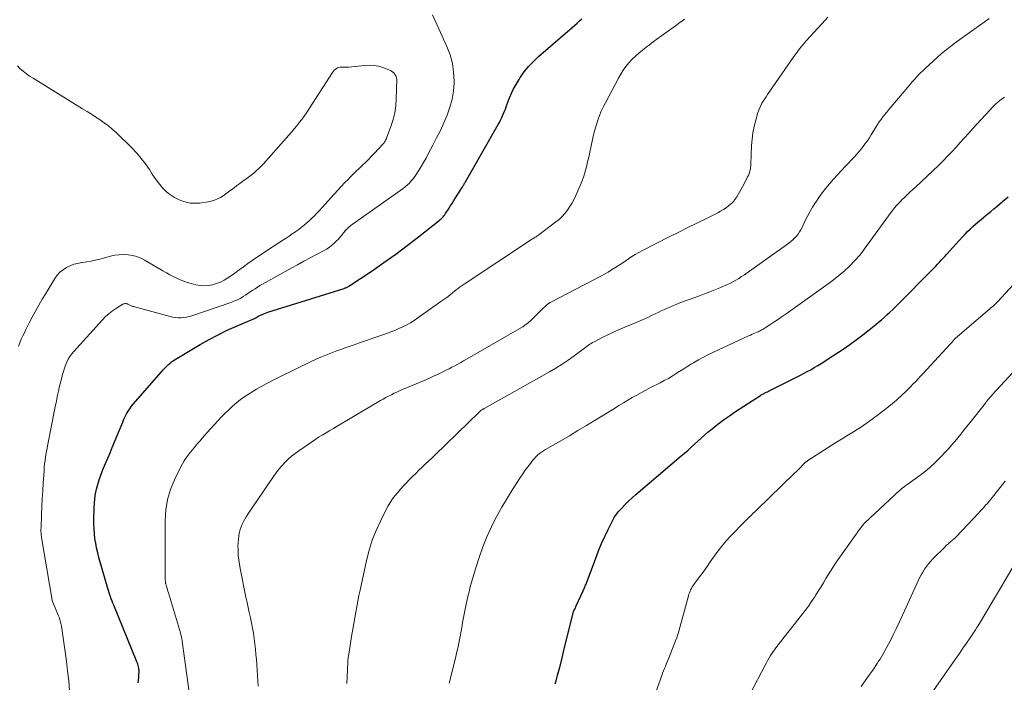
# Model space of a CAD drawing. Units: feet. Extents: x 1915000 to 1920040, y 534990 to 540012.
# Drawn here: x 1915445 to 1915610, y 537551 to 537662 of the extents above; entities that cross this region are included whole.
import ezdxf

# ---------------------------------------------------------------- set-up
doc = ezdxf.new("R2010")
doc.units = ezdxf.units.FT
doc.header["$LTSCALE"] = 100
doc.header["$MEASUREMENT"] = 0
doc.layers.add('CONTOUR INDEX', color=32, linetype='Continuous', lineweight=25)
doc.layers.add('CONTOUR INTERMEDIATE', color=40, linetype='Continuous', lineweight=15)

msp = doc.modelspace()

# ---------------------------------------------------------------- linework, layer by layer
at = {"layer": 'CONTOUR INDEX', "flags": 128}
for points, elevation in [([(1915465.15, 537551.06), (1915465.19, 537551.51), (1915465.23, 537551.96), (1915465.25, 537552.42), (1915465.27, 537552.89), (1915465.27, 537553.11), (1915465.26, 537553.33), (1915465.23, 537553.54), (1915465.19, 537553.76), (1915465.13, 537553.97), (1915465.07, 537554.19), (1915465, 537554.39), (1915464.92, 537554.6), (1915461.04, 537564.08), (1915460.9, 537564.43), (1915460.76, 537564.77), (1915460.63, 537565.12), (1915460.5, 537565.46), (1915460.38, 537565.81), (1915460.26, 537566.16), (1915460.15, 537566.52), (1915460.04, 537566.87), (1915458.56, 537572.08), (1915458.35, 537572.86), (1915458.17, 537573.65), (1915458.02, 537574.44), (1915457.89, 537575.24), (1915457.8, 537576.04), (1915457.73, 537576.84), (1915457.7, 537577.65), (1915457.7, 537578.46), (1915457.75, 537580.29), (1915457.79, 537581.1), (1915457.87, 537581.91), (1915458, 537582.71), (1915458.16, 537583.51), (1915458.37, 537584.3), (1915458.6, 537585.08), (1915458.87, 537585.84), (1915459.17, 537586.6), (1915459.29, 537586.88), (1915459.67, 537587.77), (1915460.04, 537588.66), (1915460.41, 537589.55), (1915460.78, 537590.45), (1915462.53, 537594.73), (1915462.74, 537595.2), (1915462.95, 537595.66), (1915463.19, 537596.11), (1915463.45, 537596.55), (1915463.73, 537596.97), (1915464.02, 537597.39), (1915464.33, 537597.79), (1915464.66, 537598.18), (1915469.05, 537603.15), (1915469.32, 537603.45), (1915469.59, 537603.74), (1915469.86, 537604.02), (1915470.14, 537604.3), (1915470.2, 537604.35), (1915470.46, 537604.59), (1915470.73, 537604.82), (1915471.02, 537605.03), (1915471.32, 537605.22), (1915475.51, 537607.71), (1915476.99, 537608.55), (1915478.49, 537609.35), (1915480.02, 537610.09), (1915481.58, 537610.79), (1915484.58, 537612.06), (1915484.65, 537612.09), (1915484.71, 537612.12), (1915484.78, 537612.16), (1915484.85, 537612.19), (1915484.92, 537612.24), (1915484.98, 537612.27), (1915485.04, 537612.31), (1915485.1, 537612.35), (1915485.16, 537612.39), (1915485.22, 537612.43), (1915485.28, 537612.47), (1915485.35, 537612.5), (1915485.75, 537612.7), (1915486.01, 537612.82), (1915486.29, 537612.93), (1915486.56, 537613.04), (1915486.84, 537613.13), (1915499.59, 537617.1), (1915499.69, 537617.14), (1915499.8, 537617.18), (1915499.9, 537617.22), (1915500, 537617.26), (1915500.1, 537617.31), (1915500.2, 537617.36), (1915500.3, 537617.41), (1915500.39, 537617.47), (1915504.27, 537620.06), (1915506.27, 537621.43), (1915508.24, 537622.83), (1915510.17, 537624.28), (1915512.08, 537625.75), (1915515.52, 537628.48), (1915515.69, 537628.62), (1915515.86, 537628.77), (1915516.02, 537628.93), (1915516.17, 537629.09), (1915516.32, 537629.26), (1915516.46, 537629.43), (1915516.59, 537629.62), (1915516.71, 537629.8), (1915517.07, 537630.38), (1915517.37, 537630.85), (1915517.67, 537631.33), (1915517.97, 537631.81), (1915518.27, 537632.28), (1915519.35, 537634.01), (1915519.42, 537634.13), (1915519.49, 537634.24), (1915519.56, 537634.35), (1915519.63, 537634.47), (1915519.71, 537634.58), (1915519.78, 537634.7), (1915519.84, 537634.81), (1915519.91, 537634.93), (1915525.39, 537644.55), (1915525.59, 537644.9), (1915525.77, 537645.27), (1915525.95, 537645.63), (1915526.13, 537646.01), (1915526.29, 537646.38), (1915526.45, 537646.76), (1915526.6, 537647.14), (1915526.74, 537647.52), (1915527.14, 537648.6), (1915527.5, 537649.51), (1915527.91, 537650.4), (1915528.38, 537651.26), (1915528.88, 537652.1), (1915529.08, 537652.42), (1915529.76, 537653.37), (1915530.48, 537654.27), (1915531.28, 537655.11), (1915532.13, 537655.91), (1915537.77, 537660.77), (1915538.18, 537661.13), (1915538.6, 537661.5), (1915539, 537661.88), (1915539.41, 537662.26)], 940), ([(1915534.95, 537550.91), (1915535.09, 537551.41), (1915535.34, 537552.35), (1915535.6, 537553.32), (1915535.86, 537554.29), (1915536.11, 537555.27), (1915536.35, 537556.24), (1915538.03, 537562.99), (1915538.07, 537563.1), (1915538.2, 537563.4), (1915538.27, 537563.53), (1915538.33, 537563.67), (1915538.39, 537563.8), (1915538.46, 537563.94), (1915539.63, 537566.47), (1915539.7, 537566.63), (1915539.77, 537566.79), (1915539.84, 537566.96), (1915539.9, 537567.12), (1915539.97, 537567.28), (1915540.03, 537567.45), (1915540.1, 537567.61), (1915540.16, 537567.77), (1915541.73, 537571.95), (1915542.2, 537573.17), (1915542.71, 537574.38), (1915543.25, 537575.57), (1915543.81, 537576.76), (1915544.63, 537578.42), (1915544.81, 537578.76), (1915545.01, 537579.08), (1915545.24, 537579.38), (1915545.49, 537579.68), (1915546.08, 537580.32), (1915546.65, 537580.92), (1915547.23, 537581.5), (1915547.84, 537582.06), (1915548.45, 537582.6), (1915556.05, 537589.05), (1915556.61, 537589.54), (1915557.18, 537590.03), (1915557.73, 537590.53), (1915558.28, 537591.04), (1915558.83, 537591.54), (1915559.38, 537592.04), (1915559.94, 537592.53), (1915560.51, 537593.02), (1915561.22, 537593.61), (1915562.16, 537594.37), (1915563.11, 537595.1), (1915564.1, 537595.8), (1915565.1, 537596.47), (1915569.31, 537599.19), (1915569.43, 537599.27), (1915569.55, 537599.34), (1915569.67, 537599.4), (1915569.79, 537599.47), (1915569.91, 537599.53), (1915570.04, 537599.6), (1915570.16, 537599.66), (1915570.28, 537599.72), (1915570.46, 537599.8), (1915570.67, 537599.91), (1915570.88, 537600.01), (1915571.1, 537600.11), (1915571.31, 537600.22), (1915575.92, 537602.54), (1915576.53, 537602.85), (1915577.13, 537603.17), (1915577.72, 537603.5), (1915578.32, 537603.84), (1915578.9, 537604.19), (1915579.48, 537604.55), (1915580.06, 537604.91), (1915580.63, 537605.29), (1915583.13, 537606.96), (1915584.24, 537607.72), (1915585.34, 537608.51), (1915586.42, 537609.32), (1915587.48, 537610.15), (1915588.6, 537611.05), (1915589.09, 537611.45), (1915589.58, 537611.86), (1915590.05, 537612.29), (1915590.52, 537612.72), (1915590.98, 537613.15), (1915591.44, 537613.6), (1915591.9, 537614.04), (1915592.35, 537614.49), (1915598.04, 537620.21), (1915598.35, 537620.52), (1915598.65, 537620.84), (1915598.96, 537621.16), (1915599.26, 537621.48), (1915599.56, 537621.81), (1915599.86, 537622.14), (1915600.16, 537622.46), (1915600.46, 537622.79), (1915603.14, 537625.74), (1915603.55, 537626.19), (1915603.97, 537626.62), (1915604.41, 537627.05), (1915604.86, 537627.46), (1915605.31, 537627.87), (1915605.77, 537628.27), (1915606.23, 537628.66), (1915606.71, 537629.04), (1915606.82, 537629.14), (1915607.35, 537629.57), (1915607.88, 537630), (1915608.4, 537630.43), (1915608.92, 537630.87), (1915609.83, 537631.63), (1915610.8, 537632.46)], 960)]:
    msp.add_lwpolyline(points, dxfattribs=dict(at, elevation=elevation))
at = {"layer": 'CONTOUR INTERMEDIATE', "flags": 128}
for points, elevation in [([(1915453.62, 537549.71), (1915453.49, 537551.38), (1915453.31, 537553.05), (1915453.1, 537554.72), (1915452.26, 537560.56), (1915452.23, 537560.78), (1915452.19, 537561), (1915452.14, 537561.22), (1915452.08, 537561.44), (1915452.01, 537561.65), (1915451.94, 537561.86), (1915451.87, 537562.07), (1915451.78, 537562.28), (1915450.77, 537564.66), (1915450.77, 537564.71), (1915450.75, 537564.84), (1915450.75, 537564.86), (1915450.75, 537564.88), (1915450.75, 537564.9), (1915450.74, 537564.92), (1915448.95, 537575.4), (1915448.92, 537575.6), (1915448.89, 537575.8), (1915448.88, 537576), (1915448.86, 537576.2), (1915448.85, 537576.4), (1915448.85, 537576.6), (1915448.85, 537576.8), (1915448.86, 537577), (1915448.94, 537579.25), (1915449, 537580.58), (1915449.06, 537581.9), (1915449.14, 537583.23), (1915449.22, 537584.55), (1915449.36, 537586.5), (1915449.4, 537587.11), (1915449.46, 537587.71), (1915449.54, 537588.31), (1915449.62, 537588.9), (1915449.71, 537589.5), (1915449.81, 537590.1), (1915449.92, 537590.69), (1915450.03, 537591.28), (1915451.11, 537596.7), (1915451.24, 537597.34), (1915451.37, 537597.97), (1915451.5, 537598.61), (1915451.63, 537599.24), (1915451.77, 537599.88), (1915451.91, 537600.51), (1915452.06, 537601.14), (1915452.22, 537601.77), (1915452.45, 537602.7), (1915452.6, 537603.22), (1915452.77, 537603.74), (1915452.96, 537604.25), (1915453.18, 537604.75), (1915453.42, 537605.24), (1915453.7, 537605.7), (1915454.02, 537606.14), (1915454.36, 537606.56), (1915459.15, 537611.86), (1915459.68, 537612.39), (1915460.24, 537612.9), (1915460.84, 537613.36), (1915461.47, 537613.78), (1915462.58, 537614.46), (1915462.68, 537614.51), (1915462.78, 537614.55), (1915462.88, 537614.57), (1915462.99, 537614.57), (1915463.1, 537614.57), (1915463.21, 537614.55), (1915463.31, 537614.51), (1915463.4, 537614.46), (1915463.52, 537614.4), (1915463.62, 537614.34), (1915463.72, 537614.29), (1915463.83, 537614.24), (1915463.84, 537614.23), (1915463.96, 537614.19), (1915464.08, 537614.14), (1915464.2, 537614.1), (1915464.32, 537614.07), (1915470.47, 537612.4), (1915470.92, 537612.3), (1915471.38, 537612.22), (1915471.84, 537612.19), (1915472.3, 537612.18), (1915472.77, 537612.21), (1915473.22, 537612.27), (1915473.67, 537612.38), (1915474.12, 537612.51), (1915480.79, 537614.83), (1915481.27, 537615.01), (1915481.74, 537615.21), (1915482.19, 537615.44), (1915482.64, 537615.7), (1915482.69, 537615.73), (1915483.1, 537615.98), (1915483.5, 537616.24), (1915483.9, 537616.51), (1915484.3, 537616.79), (1915484.7, 537617.06), (1915485.1, 537617.32), (1915485.51, 537617.57), (1915485.93, 537617.81), (1915490.72, 537620.48), (1915491.78, 537621.06), (1915492.85, 537621.64), (1915493.91, 537622.21), (1915494.99, 537622.78), (1915496.24, 537623.43), (1915496.67, 537623.69), (1915497.09, 537623.96), (1915497.49, 537624.27), (1915497.87, 537624.6), (1915498.1, 537624.82), (1915498.35, 537625.06), (1915498.58, 537625.31), (1915498.81, 537625.57), (1915499.03, 537625.83), (1915499.2, 537626.04), (1915499.33, 537626.21), (1915499.46, 537626.37), (1915499.6, 537626.53), (1915499.74, 537626.69), (1915499.88, 537626.84), (1915500.02, 537626.99), (1915500.17, 537627.14), (1915500.32, 537627.28), (1915500.47, 537627.41), (1915500.63, 537627.55), (1915500.79, 537627.67), (1915500.96, 537627.79), (1915509.1, 537633.54), (1915509.48, 537633.82), (1915509.84, 537634.12), (1915510.19, 537634.43), (1915510.53, 537634.75), (1915510.85, 537635.09), (1915511.15, 537635.44), (1915511.43, 537635.82), (1915511.69, 537636.2), (1915512.07, 537636.8), (1915512.49, 537637.5), (1915512.91, 537638.21), (1915513.31, 537638.92), (1915513.7, 537639.64), (1915514.46, 537641.07), (1915515.09, 537642.32), (1915515.71, 537643.57), (1915516.29, 537644.85), (1915516.85, 537646.13), (1915517.31, 537647.44), (1915517.67, 537648.78), (1915517.89, 537650.14), (1915518, 537651.52), (1915518.01, 537651.78), (1915517.94, 537653.29), (1915517.74, 537654.77), (1915517.34, 537656.21), (1915516.81, 537657.63), (1915514.41, 537662.89)], 936), ([(1915474.06, 537546.67), (1915472.5, 537558.06), (1915472.45, 537558.41), (1915472.38, 537558.76), (1915472.29, 537559.11), (1915472.2, 537559.45), (1915470.19, 537566.13), (1915470.11, 537566.39), (1915470.03, 537566.66), (1915469.95, 537566.92), (1915469.87, 537567.19), (1915469.73, 537567.67), (1915469.72, 537567.69), (1915469.72, 537567.72), (1915469.72, 537567.74), (1915469.71, 537567.77), (1915469.71, 537567.86), (1915469.7, 537567.89), (1915469.7, 537567.91), (1915469.7, 537567.94), (1915469.7, 537567.96), (1915469.67, 537568.43), (1915469.65, 537568.69), (1915469.64, 537568.95), (1915469.63, 537569.21), (1915469.63, 537569.47), (1915469.65, 537578.24), (1915469.77, 537580.01), (1915470.04, 537581.74), (1915470.55, 537583.42), (1915471.21, 537585.06), (1915472.26, 537587.25), (1915472.52, 537587.76), (1915472.81, 537588.26), (1915473.14, 537588.74), (1915473.48, 537589.2), (1915473.85, 537589.65), (1915474.21, 537590.1), (1915474.58, 537590.54), (1915474.95, 537590.99), (1915475.02, 537591.07), (1915475.43, 537591.55), (1915475.84, 537592.03), (1915476.26, 537592.51), (1915476.68, 537592.98), (1915478.47, 537594.95), (1915479.07, 537595.58), (1915479.67, 537596.2), (1915480.29, 537596.8), (1915480.93, 537597.39), (1915481.59, 537597.95), (1915482.26, 537598.49), (1915482.97, 537598.99), (1915483.69, 537599.46), (1915484.02, 537599.67), (1915484.93, 537600.22), (1915485.85, 537600.75), (1915486.78, 537601.25), (1915487.73, 537601.74), (1915492.48, 537604.1), (1915493.28, 537604.49), (1915494.09, 537604.88), (1915494.9, 537605.24), (1915495.71, 537605.6), (1915496.53, 537605.95), (1915497.36, 537606.28), (1915498.19, 537606.59), (1915499.03, 537606.9), (1915499.75, 537607.15), (1915500.95, 537607.57), (1915502.15, 537607.98), (1915503.35, 537608.4), (1915504.55, 537608.81), (1915506.74, 537609.57), (1915507.42, 537609.82), (1915508.1, 537610.08), (1915508.77, 537610.37), (1915509.43, 537610.68), (1915510.08, 537611.02), (1915510.72, 537611.37), (1915511.33, 537611.76), (1915511.94, 537612.17), (1915515.82, 537614.89), (1915516.31, 537615.24), (1915516.8, 537615.6), (1915517.28, 537615.97), (1915517.75, 537616.35), (1915518.38, 537616.85), (1915518.54, 537616.98), (1915518.7, 537617.11), (1915518.86, 537617.24), (1915519.02, 537617.36), (1915519.19, 537617.49), (1915519.35, 537617.61), (1915519.52, 537617.72), (1915519.69, 537617.84), (1915530.97, 537625.28), (1915531.12, 537625.38), (1915531.28, 537625.47), (1915531.43, 537625.57), (1915531.59, 537625.66), (1915531.74, 537625.76), (1915531.89, 537625.86), (1915532.04, 537625.96), (1915532.19, 537626.07), (1915535.06, 537628.24), (1915535.59, 537628.67), (1915536.09, 537629.14), (1915536.55, 537629.65), (1915536.98, 537630.19), (1915537.36, 537630.76), (1915537.72, 537631.34), (1915538.05, 537631.95), (1915538.35, 537632.57), (1915539.13, 537634.33), (1915539.45, 537635.09), (1915539.73, 537635.87), (1915539.97, 537636.66), (1915540.18, 537637.46), (1915540.37, 537638.27), (1915540.55, 537639.08), (1915540.73, 537639.89), (1915540.9, 537640.7), (1915541.24, 537642.29), (1915541.41, 537643.05), (1915541.61, 537643.81), (1915541.84, 537644.56), (1915542.09, 537645.3), (1915542.36, 537646.03), (1915542.66, 537646.76), (1915542.99, 537647.47), (1915543.34, 537648.17), (1915545.51, 537652.31), (1915545.9, 537652.99), (1915546.32, 537653.65), (1915546.79, 537654.27), (1915547.29, 537654.87), (1915547.33, 537654.92), (1915547.85, 537655.46), (1915548.39, 537655.99), (1915548.96, 537656.5), (1915549.54, 537656.98), (1915550.13, 537657.45), (1915550.73, 537657.91), (1915551.34, 537658.37), (1915551.95, 537658.81), (1915555.07, 537661.07), (1915555.83, 537661.62), (1915556.59, 537662.18)], 944), ([(1915485.2, 537550.51), (1915484.91, 537554.95), (1915484.84, 537555.83), (1915484.76, 537556.72), (1915484.66, 537557.6), (1915484.55, 537558.48), (1915484.54, 537558.5), (1915484.41, 537559.37), (1915484.26, 537560.23), (1915484.09, 537561.1), (1915483.91, 537561.96), (1915483.72, 537562.82), (1915483.53, 537563.68), (1915483.35, 537564.54), (1915483.17, 537565.4), (1915482.19, 537570.24), (1915482.06, 537570.95), (1915481.96, 537571.66), (1915481.89, 537572.38), (1915481.85, 537573.1), (1915481.84, 537573.41), (1915481.83, 537573.97), (1915481.85, 537574.53), (1915481.9, 537575.09), (1915481.96, 537575.64), (1915481.99, 537575.8), (1915482.08, 537576.27), (1915482.2, 537576.73), (1915482.35, 537577.18), (1915482.53, 537577.63), (1915482.73, 537578.06), (1915482.96, 537578.48), (1915483.2, 537578.89), (1915483.46, 537579.3), (1915487.76, 537585.6), (1915488.2, 537586.22), (1915488.67, 537586.83), (1915489.17, 537587.41), (1915489.69, 537587.97), (1915490.24, 537588.5), (1915490.81, 537589.01), (1915491.41, 537589.49), (1915492.03, 537589.94), (1915494.12, 537591.37), (1915494.72, 537591.78), (1915495.33, 537592.18), (1915495.95, 537592.56), (1915496.58, 537592.94), (1915497.2, 537593.3), (1915497.83, 537593.67), (1915498.46, 537594.04), (1915499.08, 537594.41), (1915505.71, 537598.33), (1915506.15, 537598.59), (1915506.6, 537598.84), (1915507.05, 537599.08), (1915507.51, 537599.31), (1915507.97, 537599.54), (1915508.43, 537599.76), (1915508.89, 537599.96), (1915509.36, 537600.17), (1915513.03, 537601.7), (1915513.81, 537602.04), (1915514.59, 537602.39), (1915515.37, 537602.75), (1915516.14, 537603.13), (1915516.68, 537603.39), (1915517.17, 537603.65), (1915517.66, 537603.91), (1915518.15, 537604.17), (1915518.64, 537604.44), (1915519.12, 537604.72), (1915519.61, 537605), (1915520.09, 537605.27), (1915520.57, 537605.55), (1915529.29, 537610.57), (1915529.51, 537610.7), (1915529.72, 537610.83), (1915529.93, 537610.98), (1915530.14, 537611.12), (1915530.35, 537611.28), (1915530.54, 537611.44), (1915530.73, 537611.61), (1915530.92, 537611.78), (1915532.65, 537613.51), (1915532.82, 537613.67), (1915532.98, 537613.83), (1915533.15, 537613.99), (1915533.31, 537614.15), (1915533.48, 537614.31), (1915533.57, 537614.39), (1915533.65, 537614.46), (1915533.74, 537614.53), (1915533.83, 537614.59), (1915533.92, 537614.66), (1915534.02, 537614.72), (1915534.11, 537614.77), (1915534.21, 537614.82), (1915542.59, 537619.17), (1915543.19, 537619.5), (1915543.79, 537619.83), (1915544.37, 537620.19), (1915544.95, 537620.55), (1915545.53, 537620.93), (1915546.09, 537621.3), (1915546.66, 537621.68), (1915547.22, 537622.06), (1915547.78, 537622.43), (1915548.35, 537622.79), (1915548.94, 537623.12), (1915549.54, 537623.44), (1915554.14, 537625.79), (1915555.63, 537626.54), (1915557.13, 537627.29), (1915558.63, 537628.03), (1915560.13, 537628.77), (1915562.16, 537629.75), (1915562.64, 537630.01), (1915563.1, 537630.29), (1915563.54, 537630.6), (1915563.97, 537630.94), (1915564.55, 537631.44), (1915564.67, 537631.54), (1915564.78, 537631.66), (1915564.88, 537631.78), (1915564.98, 537631.91), (1915565.07, 537632.04), (1915565.16, 537632.18), (1915565.25, 537632.31), (1915565.33, 537632.45), (1915565.63, 537632.95), (1915565.86, 537633.33), (1915566.08, 537633.72), (1915566.3, 537634.12), (1915566.51, 537634.52), (1915567.16, 537635.78), (1915567.28, 537636.03), (1915567.39, 537636.28), (1915567.48, 537636.54), (1915567.55, 537636.81), (1915567.62, 537637.08), (1915567.66, 537637.35), (1915567.7, 537637.62), (1915567.71, 537637.9), (1915567.83, 537641.01), (1915567.92, 537642.09), (1915568.05, 537643.16), (1915568.26, 537644.22), (1915568.52, 537645.27), (1915568.89, 537646.54), (1915569.02, 537646.94), (1915569.18, 537647.34), (1915569.36, 537647.72), (1915569.56, 537648.1), (1915569.78, 537648.47), (1915570.01, 537648.83), (1915570.25, 537649.19), (1915570.49, 537649.55), (1915574.8, 537655.79), (1915575.06, 537656.15), (1915575.31, 537656.5), (1915575.58, 537656.85), (1915575.85, 537657.2), (1915576.12, 537657.54), (1915576.4, 537657.87), (1915576.69, 537658.2), (1915576.98, 537658.53), (1915580.18, 537662.07), (1915580.59, 537662.51)], 948), ([(1915500.03, 537550.94), (1915500.07, 537551.32), (1915500.1, 537551.71), (1915500.12, 537552.09), (1915500.14, 537552.47), (1915500.15, 537552.85), (1915500.16, 537553.23), (1915500.17, 537553.6), (1915500.2, 537554.17), (1915500.24, 537554.73), (1915500.3, 537555.3), (1915500.38, 537555.86), (1915500.91, 537559.14), (1915501.07, 537560.08), (1915501.22, 537561.01), (1915501.38, 537561.95), (1915501.54, 537562.88), (1915501.71, 537563.82), (1915501.89, 537564.75), (1915502.07, 537565.68), (1915502.27, 537566.61), (1915503.34, 537571.56), (1915503.78, 537573.26), (1915504.3, 537574.94), (1915504.95, 537576.57), (1915505.68, 537578.16), (1915506.64, 537580.07), (1915506.98, 537580.68), (1915507.33, 537581.28), (1915507.72, 537581.85), (1915508.14, 537582.41), (1915508.58, 537582.95), (1915509.03, 537583.48), (1915509.5, 537584), (1915509.98, 537584.5), (1915510.55, 537585.09), (1915511.07, 537585.62), (1915511.59, 537586.13), (1915512.12, 537586.65), (1915512.65, 537587.15), (1915513.19, 537587.66), (1915513.73, 537588.16), (1915514.26, 537588.68), (1915514.79, 537589.19), (1915522.25, 537596.45), (1915522.31, 537596.51), (1915522.37, 537596.56), (1915522.43, 537596.61), (1915522.5, 537596.66), (1915522.63, 537596.76), (1915522.68, 537596.79), (1915522.84, 537596.87), (1915522.91, 537596.91), (1915522.99, 537596.96), (1915523.06, 537597), (1915523.14, 537597.04), (1915533.99, 537603.15), (1915535.05, 537603.77), (1915536.09, 537604.42), (1915537.11, 537605.1), (1915538.1, 537605.81), (1915539.64, 537606.94), (1915539.86, 537607.11), (1915540.08, 537607.27), (1915540.3, 537607.43), (1915540.51, 537607.6), (1915540.74, 537607.75), (1915540.97, 537607.9), (1915541.2, 537608.04), (1915541.44, 537608.17), (1915542.82, 537608.87), (1915543.76, 537609.33), (1915544.7, 537609.78), (1915545.66, 537610.21), (1915546.62, 537610.61), (1915548.13, 537611.23), (1915548.9, 537611.56), (1915549.67, 537611.89), (1915550.43, 537612.24), (1915551.19, 537612.6), (1915551.68, 537612.84), (1915552.19, 537613.09), (1915552.7, 537613.33), (1915553.22, 537613.57), (1915553.73, 537613.8), (1915554.24, 537614.03), (1915554.76, 537614.25), (1915555.29, 537614.46), (1915555.82, 537614.67), (1915559.1, 537615.88), (1915559.95, 537616.2), (1915560.8, 537616.53), (1915561.65, 537616.87), (1915562.49, 537617.22), (1915563.12, 537617.48), (1915563.64, 537617.71), (1915564.16, 537617.95), (1915564.67, 537618.21), (1915565.17, 537618.49), (1915565.67, 537618.78), (1915566.15, 537619.08), (1915566.63, 537619.39), (1915567.1, 537619.72), (1915574.06, 537624.7), (1915574.4, 537624.96), (1915574.73, 537625.24), (1915575.04, 537625.55), (1915575.34, 537625.86), (1915575.6, 537626.21), (1915575.85, 537626.56), (1915576.07, 537626.93), (1915576.27, 537627.31), (1915576.7, 537628.23), (1915577.12, 537629.07), (1915577.56, 537629.9), (1915578.04, 537630.71), (1915578.53, 537631.51), (1915578.56, 537631.55), (1915579.1, 537632.35), (1915579.66, 537633.13), (1915580.26, 537633.89), (1915580.88, 537634.63), (1915581.52, 537635.37), (1915582.17, 537636.09), (1915582.83, 537636.81), (1915583.49, 537637.52), (1915584.98, 537639.08), (1915585.37, 537639.52), (1915585.76, 537639.96), (1915586.14, 537640.42), (1915586.51, 537640.88), (1915586.86, 537641.35), (1915587.2, 537641.83), (1915587.53, 537642.32), (1915587.84, 537642.82), (1915588.61, 537644.08), (1915588.89, 537644.53), (1915589.18, 537644.97), (1915589.49, 537645.4), (1915589.8, 537645.82), (1915590.13, 537646.23), (1915590.46, 537646.64), (1915590.79, 537647.05), (1915591.13, 537647.46), (1915593.98, 537650.8), (1915594.33, 537651.21), (1915594.67, 537651.61), (1915595.02, 537652.01), (1915595.37, 537652.41), (1915595.73, 537652.8), (1915596.1, 537653.18), (1915596.48, 537653.56), (1915596.86, 537653.92), (1915598.19, 537655.14), (1915598.91, 537655.79), (1915599.63, 537656.42), (1915600.38, 537657.03), (1915601.13, 537657.63), (1915601.89, 537658.21), (1915602.66, 537658.79), (1915603.44, 537659.36), (1915604.22, 537659.92), (1915606.75, 537661.69), (1915607.61, 537662.28)], 952), ([(1915445.1, 537607.45), (1915445.32, 537608.02), (1915445.56, 537608.58), (1915445.81, 537609.14), (1915446.07, 537609.69), (1915446.33, 537610.25), (1915446.61, 537610.79), (1915446.88, 537611.34), (1915447.38, 537612.29), (1915447.92, 537613.3), (1915448.47, 537614.31), (1915449.05, 537615.3), (1915449.64, 537616.28), (1915451.18, 537618.78), (1915451.58, 537619.33), (1915452.03, 537619.82), (1915452.55, 537620.24), (1915453.11, 537620.61), (1915453.73, 537620.9), (1915454.36, 537621.14), (1915455.01, 537621.3), (1915455.68, 537621.42), (1915455.8, 537621.43), (1915456.53, 537621.54), (1915457.26, 537621.66), (1915457.99, 537621.82), (1915458.71, 537622), (1915460.47, 537622.49), (1915461.2, 537622.65), (1915461.94, 537622.75), (1915462.68, 537622.77), (1915463.43, 537622.74), (1915464.17, 537622.61), (1915464.89, 537622.43), (1915465.58, 537622.15), (1915466.25, 537621.82), (1915466.29, 537621.79), (1915466.97, 537621.39), (1915467.64, 537621), (1915468.32, 537620.6), (1915468.99, 537620.2), (1915469.28, 537620.03), (1915469.85, 537619.71), (1915470.42, 537619.4), (1915470.99, 537619.1), (1915471.58, 537618.82), (1915472.17, 537618.56), (1915472.77, 537618.32), (1915473.38, 537618.11), (1915474, 537617.92), (1915474.79, 537617.71), (1915475.49, 537617.57), (1915476.18, 537617.52), (1915476.87, 537617.57), (1915477.56, 537617.69), (1915478.24, 537617.91), (1915478.9, 537618.17), (1915479.52, 537618.5), (1915480.13, 537618.87), (1915480.56, 537619.17), (1915481.3, 537619.68), (1915482.04, 537620.19), (1915482.77, 537620.72), (1915483.5, 537621.25), (1915484.23, 537621.77), (1915484.96, 537622.29), (1915485.71, 537622.79), (1915486.46, 537623.29), (1915489.35, 537625.16), (1915489.88, 537625.51), (1915490.41, 537625.86), (1915490.93, 537626.22), (1915491.45, 537626.58), (1915491.54, 537626.64), (1915492.01, 537626.99), (1915492.47, 537627.34), (1915492.92, 537627.71), (1915493.36, 537628.09), (1915493.79, 537628.48), (1915494.22, 537628.87), (1915494.63, 537629.28), (1915495.04, 537629.69), (1915495.32, 537629.99), (1915495.58, 537630.26), (1915495.83, 537630.53), (1915496.09, 537630.81), (1915496.34, 537631.09), (1915496.58, 537631.37), (1915496.83, 537631.65), (1915497.08, 537631.93), (1915497.33, 537632.21), (1915497.97, 537632.93), (1915498.54, 537633.57), (1915499.12, 537634.19), (1915499.71, 537634.81), (1915500.31, 537635.42), (1915500.61, 537635.72), (1915501.11, 537636.23), (1915501.63, 537636.73), (1915502.15, 537637.23), (1915502.67, 537637.72), (1915503.19, 537638.21), (1915503.71, 537638.71), (1915504.21, 537639.23), (1915504.7, 537639.75), (1915506.1, 537641.27), (1915506.2, 537641.39), (1915506.29, 537641.5), (1915506.38, 537641.62), (1915506.46, 537641.75), (1915506.53, 537641.88), (1915506.6, 537642.01), (1915506.67, 537642.14), (1915506.72, 537642.28), (1915507.45, 537644.23), (1915507.8, 537645.36), (1915508.08, 537646.5), (1915508.24, 537647.66), (1915508.33, 537648.84), (1915508.4, 537652.06), (1915508.37, 537652.35), (1915508.3, 537652.61), (1915508.17, 537652.86), (1915508, 537653.09), (1915507.96, 537653.13), (1915507.77, 537653.31), (1915507.56, 537653.47), (1915507.34, 537653.6), (1915507.1, 537653.7), (1915506.11, 537654.07), (1915505.35, 537654.29), (1915504.59, 537654.44), (1915503.82, 537654.48), (1915503.04, 537654.45), (1915500.39, 537654.16), (1915500.11, 537654.14), (1915499.83, 537654.13), (1915499.55, 537654.13), (1915499.26, 537654.14), (1915499.16, 537654.14), (1915498.94, 537654.13), (1915498.72, 537654.1), (1915498.51, 537654.02), (1915498.31, 537653.92), (1915498.12, 537653.78), (1915497.95, 537653.63), (1915497.8, 537653.46), (1915497.66, 537653.27), (1915493.28, 537646.52), (1915492.9, 537645.96), (1915492.5, 537645.4), (1915492.09, 537644.86), (1915491.67, 537644.32), (1915491.23, 537643.8), (1915490.79, 537643.28), (1915490.35, 537642.76), (1915489.89, 537642.25), (1915486.04, 537637.93), (1915485.67, 537637.53), (1915485.28, 537637.14), (1915484.88, 537636.77), (1915484.46, 537636.42), (1915484.04, 537636.08), (1915483.6, 537635.74), (1915483.17, 537635.41), (1915482.72, 537635.09), (1915482.6, 537635.01), (1915482.13, 537634.67), (1915481.66, 537634.33), (1915481.2, 537633.97), (1915480.75, 537633.62), (1915480.71, 537633.59), (1915480.27, 537633.25), (1915479.82, 537632.92), (1915479.36, 537632.62), (1915478.88, 537632.33), (1915478.39, 537632.09), (1915477.88, 537631.88), (1915477.36, 537631.73), (1915476.82, 537631.61), (1915475.42, 537631.4), (1915474.89, 537631.35), (1915474.36, 537631.35), (1915473.83, 537631.4), (1915473.3, 537631.5), (1915472.79, 537631.65), (1915472.28, 537631.83), (1915471.79, 537632.04), (1915471.3, 537632.27), (1915471.19, 537632.33), (1915470.68, 537632.64), (1915470.19, 537632.98), (1915469.74, 537633.38), (1915469.33, 537633.81), (1915469.18, 537633.97), (1915468.73, 537634.52), (1915468.29, 537635.08), (1915467.88, 537635.65), (1915467.48, 537636.24), (1915467, 537636.99), (1915466.35, 537637.94), (1915465.65, 537638.86), (1915464.9, 537639.73), (1915464.1, 537640.56), (1915461.42, 537643.19), (1915460.79, 537643.78), (1915460.14, 537644.33), (1915459.45, 537644.85), (1915458.74, 537645.33), (1915458.02, 537645.8), (1915457.29, 537646.26), (1915456.56, 537646.72), (1915455.82, 537647.17), (1915447.52, 537652.28), (1915446.95, 537652.65), (1915446.41, 537653.04), (1915445.89, 537653.46), (1915445.38, 537653.89), (1915444.91, 537654.37)], 932), ([(1915517.19, 537550.99), (1915518.24, 537555.18), (1915518.44, 537556.02), (1915518.64, 537556.87), (1915518.81, 537557.72), (1915518.98, 537558.57), (1915519.25, 537560), (1915519.27, 537560.14), (1915519.3, 537560.28), (1915519.32, 537560.43), (1915519.34, 537560.57), (1915519.36, 537560.72), (1915519.38, 537560.86), (1915519.41, 537561), (1915519.43, 537561.15), (1915519.58, 537562), (1915519.69, 537562.56), (1915519.8, 537563.13), (1915519.92, 537563.7), (1915520.04, 537564.26), (1915520.14, 537564.73), (1915520.33, 537565.53), (1915520.52, 537566.32), (1915520.73, 537567.12), (1915520.95, 537567.9), (1915521.64, 537570.32), (1915522.19, 537572.08), (1915522.81, 537573.82), (1915523.51, 537575.52), (1915524.28, 537577.2), (1915524.29, 537577.23), (1915525.12, 537578.86), (1915526, 537580.47), (1915526.93, 537582.05), (1915527.9, 537583.61), (1915529.13, 537585.49), (1915529.53, 537586.08), (1915529.93, 537586.67), (1915530.35, 537587.24), (1915530.78, 537587.81), (1915531.13, 537588.27), (1915531.4, 537588.59), (1915531.68, 537588.89), (1915531.99, 537589.18), (1915532.31, 537589.45), (1915532.64, 537589.7), (1915532.98, 537589.94), (1915533.33, 537590.16), (1915533.69, 537590.38), (1915535.86, 537591.61), (1915537.31, 537592.45), (1915538.75, 537593.29), (1915540.18, 537594.15), (1915541.61, 537595.02), (1915544.86, 537597.02), (1915545.6, 537597.48), (1915546.35, 537597.93), (1915547.1, 537598.38), (1915547.85, 537598.82), (1915548.61, 537599.25), (1915549.37, 537599.68), (1915550.14, 537600.09), (1915550.92, 537600.49), (1915552.54, 537601.32), (1915553.21, 537601.68), (1915553.88, 537602.05), (1915554.54, 537602.44), (1915555.18, 537602.84), (1915555.83, 537603.25), (1915556.48, 537603.65), (1915557.13, 537604.06), (1915557.77, 537604.46), (1915558.09, 537604.66), (1915558.91, 537605.14), (1915559.74, 537605.6), (1915560.58, 537606.03), (1915561.44, 537606.45), (1915567.32, 537609.15), (1915567.62, 537609.28), (1915567.91, 537609.42), (1915568.21, 537609.55), (1915568.5, 537609.68), (1915568.75, 537609.78), (1915568.92, 537609.86), (1915569.1, 537609.94), (1915569.27, 537610.02), (1915569.43, 537610.11), (1915569.6, 537610.21), (1915569.77, 537610.3), (1915569.93, 537610.4), (1915570.09, 537610.5), (1915571.05, 537611.13), (1915571.7, 537611.56), (1915572.33, 537611.98), (1915572.96, 537612.42), (1915573.59, 537612.86), (1915580.63, 537617.85), (1915581.55, 537618.54), (1915582.44, 537619.25), (1915583.3, 537620.01), (1915584.13, 537620.79), (1915585.18, 537621.83), (1915585.46, 537622.13), (1915585.73, 537622.43), (1915585.99, 537622.74), (1915586.23, 537623.06), (1915586.47, 537623.39), (1915586.71, 537623.71), (1915586.94, 537624.04), (1915587.18, 537624.37), (1915591.19, 537629.85), (1915591.39, 537630.13), (1915591.6, 537630.4), (1915591.82, 537630.67), (1915592.04, 537630.93), (1915592.27, 537631.18), (1915592.5, 537631.44), (1915592.74, 537631.68), (1915592.99, 537631.92), (1915593.41, 537632.32), (1915593.87, 537632.76), (1915594.33, 537633.2), (1915594.79, 537633.64), (1915595.25, 537634.07), (1915599.14, 537637.76), (1915599.9, 537638.49), (1915600.63, 537639.23), (1915601.35, 537639.99), (1915602.06, 537640.76), (1915602.76, 537641.55), (1915603.46, 537642.33), (1915604.16, 537643.1), (1915604.87, 537643.88), (1915607.7, 537646.97), (1915608.15, 537647.44), (1915608.62, 537647.9), (1915609.11, 537648.33), (1915609.61, 537648.74), (1915610.14, 537649.13)], 956), ([(1915549.18, 537542.27), (1915552.78, 537552.3), (1915552.92, 537552.69), (1915553.07, 537553.07), (1915553.22, 537553.45), (1915553.38, 537553.83), (1915553.54, 537554.21), (1915553.69, 537554.59), (1915553.85, 537554.97), (1915554, 537555.35), (1915554.88, 537557.55), (1915555.08, 537558.09), (1915555.28, 537558.63), (1915555.45, 537559.18), (1915555.61, 537559.73), (1915557.24, 537565.66), (1915557.32, 537565.91), (1915557.41, 537566.16), (1915557.51, 537566.41), (1915557.61, 537566.65), (1915557.74, 537566.89), (1915557.87, 537567.12), (1915558.01, 537567.34), (1915558.17, 537567.55), (1915559.12, 537568.82), (1915559.55, 537569.4), (1915559.97, 537569.98), (1915560.38, 537570.56), (1915560.78, 537571.15), (1915561.19, 537571.74), (1915561.6, 537572.33), (1915562.02, 537572.9), (1915562.45, 537573.47), (1915562.58, 537573.63), (1915563.09, 537574.27), (1915563.61, 537574.89), (1915564.16, 537575.5), (1915564.72, 537576.09), (1915566.22, 537577.62), (1915566.52, 537577.92), (1915566.82, 537578.22), (1915567.12, 537578.52), (1915567.42, 537578.82), (1915567.73, 537579.11), (1915568.03, 537579.41), (1915568.34, 537579.7), (1915568.64, 537580), (1915575, 537586.16), (1915575.33, 537586.47), (1915575.66, 537586.79), (1915575.98, 537587.11), (1915576.31, 537587.43), (1915576.87, 537587.99), (1915576.91, 537588.03), (1915576.96, 537588.07), (1915577, 537588.11), (1915577.05, 537588.15), (1915577.1, 537588.19), (1915577.15, 537588.23), (1915577.2, 537588.26), (1915577.25, 537588.3), (1915582.03, 537591.34), (1915582.6, 537591.7), (1915583.17, 537592.06), (1915583.75, 537592.41), (1915584.33, 537592.76), (1915584.9, 537593.11), (1915585.47, 537593.47), (1915586.04, 537593.84), (1915586.59, 537594.22), (1915588.02, 537595.21), (1915589.06, 537595.97), (1915590.09, 537596.75), (1915591.08, 537597.57), (1915592.06, 537598.42), (1915593.06, 537599.34), (1915593.52, 537599.76), (1915593.96, 537600.18), (1915594.4, 537600.61), (1915594.83, 537601.05), (1915595.26, 537601.49), (1915595.69, 537601.94), (1915596.11, 537602.39), (1915596.53, 537602.84), (1915600.41, 537607.04), (1915600.65, 537607.31), (1915600.89, 537607.58), (1915601.13, 537607.85), (1915601.37, 537608.12), (1915601.74, 537608.54), (1915601.8, 537608.61), (1915601.85, 537608.67), (1915601.91, 537608.73), (1915601.97, 537608.79), (1915602.03, 537608.85), (1915602.09, 537608.9), (1915602.16, 537608.96), (1915602.22, 537609.02), (1915608.13, 537614.05), (1915608.25, 537614.15), (1915608.36, 537614.25), (1915608.47, 537614.35), (1915608.59, 537614.46), (1915608.7, 537614.57), (1915608.81, 537614.68), (1915608.91, 537614.79), (1915609.02, 537614.9), (1915616.19, 537622.66)], 964), ([(1915567.58, 537549.25), (1915570.07, 537554.03), (1915570.29, 537554.43), (1915570.52, 537554.84), (1915570.75, 537555.23), (1915570.99, 537555.63), (1915571.25, 537556.01), (1915571.51, 537556.4), (1915571.78, 537556.77), (1915572.06, 537557.14), (1915576.18, 537562.41), (1915576.76, 537563.16), (1915577.32, 537563.93), (1915577.87, 537564.71), (1915578.4, 537565.49), (1915578.52, 537565.69), (1915578.97, 537566.39), (1915579.41, 537567.09), (1915579.84, 537567.81), (1915580.26, 537568.53), (1915580.69, 537569.24), (1915581.12, 537569.95), (1915581.58, 537570.64), (1915582.05, 537571.33), (1915585.3, 537575.94), (1915585.49, 537576.21), (1915585.68, 537576.47), (1915585.88, 537576.74), (1915586.08, 537577.01), (1915586.38, 537577.42), (1915586.43, 537577.48), (1915586.47, 537577.54), (1915586.52, 537577.6), (1915586.57, 537577.65), (1915586.62, 537577.71), (1915586.67, 537577.76), (1915586.73, 537577.82), (1915586.78, 537577.87), (1915592.59, 537583.28), (1915592.72, 537583.39), (1915592.84, 537583.5), (1915592.97, 537583.6), (1915593.1, 537583.7), (1915593.24, 537583.8), (1915593.37, 537583.89), (1915593.5, 537583.99), (1915593.64, 537584.09), (1915595.61, 537585.49), (1915596.65, 537586.29), (1915597.66, 537587.12), (1915598.61, 537588.01), (1915599.54, 537588.94), (1915600.24, 537589.68), (1915600.78, 537590.27), (1915601.31, 537590.87), (1915601.83, 537591.48), (1915602.34, 537592.1), (1915602.84, 537592.72), (1915603.34, 537593.35), (1915603.83, 537593.98), (1915604.33, 537594.6), (1915606.95, 537597.92), (1915607.09, 537598.1), (1915607.23, 537598.27), (1915607.37, 537598.44), (1915607.52, 537598.61), (1915607.66, 537598.78), (1915607.81, 537598.95), (1915607.96, 537599.11), (1915608.11, 537599.28), (1915612.29, 537603.83)], 968), ([(1915586.17, 537550.48), (1915586.82, 537551.38), (1915587.46, 537552.29), (1915588.09, 537553.21), (1915588.83, 537554.31), (1915589.08, 537554.68), (1915589.32, 537555.06), (1915589.55, 537555.44), (1915589.77, 537555.83), (1915590.45, 537557.06), (1915590.99, 537558.06), (1915591.51, 537559.08), (1915592.02, 537560.11), (1915592.5, 537561.15), (1915595.68, 537568.13), (1915595.92, 537568.63), (1915596.18, 537569.13), (1915596.46, 537569.61), (1915596.76, 537570.08), (1915597.09, 537570.54), (1915597.42, 537570.98), (1915597.79, 537571.4), (1915598.17, 537571.81), (1915600.2, 537573.85), (1915600.33, 537573.99), (1915600.47, 537574.12), (1915600.62, 537574.25), (1915600.76, 537574.37), (1915600.91, 537574.49), (1915601.06, 537574.62), (1915601.2, 537574.74), (1915601.35, 537574.87), (1915601.42, 537574.93), (1915601.59, 537575.09), (1915601.77, 537575.25), (1915601.94, 537575.42), (1915602.1, 537575.59), (1915605.8, 537579.47), (1915606.1, 537579.8), (1915606.41, 537580.12), (1915606.71, 537580.45), (1915607, 537580.79), (1915607.3, 537581.12), (1915607.59, 537581.46), (1915607.87, 537581.81), (1915608.15, 537582.15), (1915610.25, 537584.81)], 972), ([(1915597.87, 537549.25), (1915602.01, 537555.13), (1915602.61, 537555.99), (1915603.21, 537556.85), (1915603.8, 537557.71), (1915604.39, 537558.58), (1915605.1, 537559.63), (1915605.33, 537559.97), (1915605.55, 537560.31), (1915605.77, 537560.66), (1915605.98, 537561.02), (1915606.87, 537562.51), (1915607.52, 537563.61), (1915608.17, 537564.71), (1915608.82, 537565.81), (1915609.47, 537566.91), (1915613.53, 537573.79)], 976)]:
    msp.add_lwpolyline(points, dxfattribs=dict(at, elevation=elevation))

doc.saveas('drawing.dxf')
